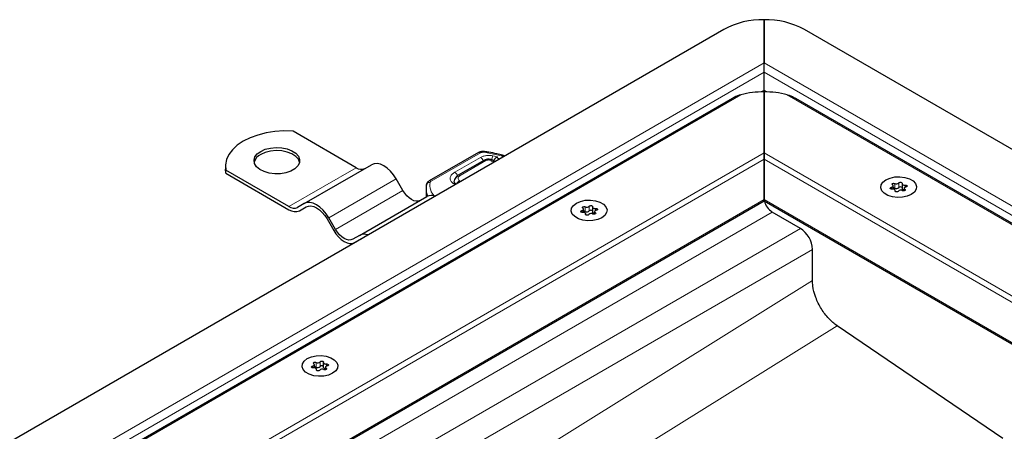
# Model space of a CAD drawing. Units: millimetres. Extents: x 0 to 420, y 0 to 297.
# Drawn here: x 317 to 368, y 154 to 176 of the extents above; entities that cross this region are included whole.
import ezdxf

# ---------------------------------------------------------------- set-up
doc = ezdxf.new("R2010")
doc.units = ezdxf.units.MM

msp = doc.modelspace()

# ---------------------------------------------------------------- linework, layer by layer
at = {"color": 7, "linetype": 'Continuous', "lineweight": 25}
for p, q in [((355.6449, 173.6101), (355.6449, 175.8739)), ((355.6449, 175.8739), (355.6449, 173.6101)), ((353.5236, 175.3666), (313.2185, 152.099)), ((391.7073, 155.7728), (357.7662, 175.3666)), ((355.6449, 173.6101), (355.6147, 173.5446)), ((355.6449, 172.179), (355.6449, 173.1203)), ((355.6449, 172.0858), (355.6449, 168.8844)), ((355.6449, 168.8844), (355.6449, 172.0858)), ((353.9802, 171.7465), (279.6122, 128.8147)), ((385.01, 155.7553), (357.3096, 171.7465)), ((334.2195, 168.1082), (330.8979, 170.0257)), ((340.6466, 168.8985), (338.056, 167.4182)), ((341.9017, 168.7615), (341.9066, 168.7599)), ((355.6449, 168.8844), (355.6449, 168.5578)), ((355.6449, 168.5578), (355.6449, 168.8844)), ((327.3426, 168.1898), (327.3426, 168.0265)), ((331.484, 166.2248), (335.0195, 168.2658)), ((340.927, 168.4881), (339.5784, 167.7095)), ((341.3541, 168.5208), (341.2818, 168.5366)), ((355.6449, 168.5578), (355.6449, 166.4348)), ((355.6449, 166.4348), (355.6449, 168.5578)), ((327.3624, 167.8214), (327.3426, 168.0265)), ((327.3624, 167.8214), (327.3624, 167.9847)), ((330.684, 166.0672), (327.3624, 167.9847)), ((327.3624, 167.8214), (330.684, 165.9039)), ((336.6695, 166.9091), (336.3195, 167.5153)), ((362.4251, 166.9848), (362.4251, 167.1534)), ((362.894, 167.2661), (362.894, 167.0212)), ((334.384, 164.5506), (337.9195, 166.5916)), ((337.8859, 167.0359), (337.8859, 166.5722)), ((362.5379, 166.865), (362.5379, 166.9104)), ((363.0068, 167.0232), (363.0068, 166.8899)), ((286.8902, 126.6759), (355.6449, 166.3671)), ((331.484, 166.2248), (331.134, 166.0226)), ((355.6449, 166.4348), (355.6449, 166.3671)), ((355.6449, 166.3671), (355.6449, 166.4348)), ((355.6449, 166.3671), (377.7305, 153.6173)), ((331.234, 165.8494), (331.5897, 166.0548)), ((331.234, 165.8494), (331.584, 166.0516)), ((346.1616, 165.7602), (346.1616, 165.9288)), ((346.2744, 165.6403), (346.2744, 165.6858)), ((346.6306, 166.0415), (346.6306, 165.7966)), ((346.7433, 165.7986), (346.7433, 165.6653)), ((357.5541, 164.9242), (356.0691, 165.7815)), ((332.684, 165.4165), (333.034, 164.8103)), ((333.134, 164.8681), (332.784, 165.4743)), ((334.384, 164.5506), (334.034, 164.3485)), ((334.134, 164.1753), (334.4897, 164.3806)), ((334.134, 164.1753), (334.484, 164.3774)), ((334.484, 164.3774), (334.5167, 164.3942)), ((358.1905, 162.1797), (358.1905, 163.822)), ((368.1944, 153.8974), (359.4814, 159.8075)), ((332.4884, 157.8774), (332.4884, 157.6325)), ((332.0195, 157.5961), (332.0195, 157.7647)), ((332.1323, 157.4763), (332.1323, 157.5217)), ((332.6012, 157.6345), (332.6012, 157.5012))]:
    msp.add_line(p, q, dxfattribs=at)
at = {"color": 8, "linetype": 'Continuous', "lineweight": 18}
for p, q in [((355.6449, 173.6101), (315.8005, 150.6084)), ((388.6647, 154.5482), (355.6449, 173.6101)), ((355.6449, 173.1203), (316.1005, 150.2917)), ((388.0647, 154.4047), (355.6449, 173.1203)), ((354.4266, 171.9365), (279.3643, 128.604)), ((355.4787, 172.0831), (355.6449, 172.179)), ((355.6449, 172.179), (355.811, 172.0831)), ((385.2564, 155.5455), (356.8632, 171.9365)), ((284.6514, 127.9007), (355.6449, 168.8844)), ((340.7458, 168.8881), (338.1552, 167.4078)), ((341.8499, 168.7317), (340.9325, 168.9184)), ((341.6391, 168.6731), (341.4014, 168.7284)), ((355.6449, 168.8844), (379.9694, 154.8421)), ((284.9928, 127.7712), (355.6449, 168.5578)), ((340.7504, 168.6471), (339.3948, 167.8725)), ((341.027, 168.4781), (339.6784, 167.6996)), ((341.2392, 168.5045), (341.2832, 168.4949)), ((355.6449, 168.5578), (379.6279, 154.7127)), ((330.684, 166.0672), (334.2195, 168.1082)), ((332.784, 165.4743), (336.3195, 167.5153)), ((339.4084, 167.2181), (339.3047, 167.2774)), ((339.6381, 167.4168), (339.6935, 167.3827)), ((362.5148, 167.2762), (362.5148, 167.0312)), ((362.7274, 167.0641), (362.7274, 167.309)), ((363.0529, 167.0805), (363.0529, 167.1929)), ((333.134, 164.8681), (336.6695, 166.9091)), ((362.3335, 167.0817), (362.3335, 166.9846)), ((362.5346, 166.8938), (362.5346, 166.8712)), ((363.0414, 166.9031), (363.0414, 166.9722)), ((286.8316, 126.7097), (355.6449, 166.4348)), ((346.4639, 165.8395), (346.4639, 166.0844)), ((355.6449, 166.4348), (377.7891, 153.6512)), ((356.0691, 165.7815), (320.1481, 145.0447)), ((346.0701, 165.8571), (346.0701, 165.76)), ((346.2514, 166.0516), (346.2514, 165.8066)), ((346.2712, 165.6692), (346.2712, 165.6466)), ((346.778, 165.6785), (346.778, 165.7476)), ((346.7894, 165.8559), (346.7894, 165.9683)), ((357.5541, 164.9242), (321.633, 144.1875)), ((358.1905, 163.822), (322.2694, 143.0852)), ((358.1905, 162.1797), (322.2694, 139.8313)), ((359.4814, 159.8075), (330.18, 141.5776)), ((332.1092, 157.8875), (332.1092, 157.6425)), ((332.3218, 157.6754), (332.3218, 157.9204)), ((332.6473, 157.6918), (332.6473, 157.8042)), ((331.9279, 157.693), (331.9279, 157.5959)), ((332.129, 157.5051), (332.129, 157.4826)), ((332.6358, 157.5144), (332.6358, 157.5835))]:
    msp.add_line(p, q, dxfattribs=at)
at = {"color": 7, "linetype": 'Continuous', "lineweight": 25, "flags": 128}
for points in [[(330.8979, 170.0257), (330.4205, 170.0358), (329.9457, 170.0047), (329.4843, 169.9332), (329.0465, 169.8228), (328.642, 169.676), (328.2798, 169.4961), (327.9682, 169.287), (327.7139, 169.0535), (327.5227, 168.8008), (327.3987, 168.5344), (327.3449, 168.2603), (327.3624, 167.9847)], [(329.1991, 168.9654), (329.4368, 169.0719), (329.7128, 169.1408), (330.0099, 169.168), (330.3094, 169.1516), (330.5924, 169.0928), (330.8412, 168.9952), (331.0401, 168.865), (331.1767, 168.7102), (331.2423, 168.5408), (331.2328, 168.3672), (331.1489, 168.2005), (330.9958, 168.051), (330.7831, 167.9282), (330.5242, 167.8398), (330.2353, 167.7914), (329.9347, 167.7859), (329.6411, 167.8238), (329.3731, 167.9026), (329.1475, 168.0175), (328.9784, 168.1611), (328.8765, 168.3245), (328.8482, 168.4973), (328.8953, 168.6688), (329.0147, 168.8282), (329.1991, 168.9654)], [(331.2392, 168.3939), (331.1767, 168.5469), (331.0401, 168.7017), (330.8412, 168.8319), (330.5924, 168.9295), (330.3094, 168.9883), (330.0099, 169.0047), (329.7128, 168.9775), (329.4368, 168.9085), (329.1991, 168.8021)], [(336.3195, 167.5153), (336.1802, 167.7277), (336.0213, 167.9176), (335.8489, 168.0775), (335.6695, 168.2014), (335.4902, 168.2846), (335.3178, 168.3237), (335.1588, 168.3174), (335.0195, 168.2658)], [(363.3827, 166.7033), (363.1679, 166.6105), (362.9164, 166.5563), (362.6487, 166.5453), (362.3864, 166.5782), (362.1508, 166.6525), (361.961, 166.762), (361.8324, 166.898), (361.7753, 167.0494), (361.7945, 167.204), (361.8883, 167.3492), (362.0491, 167.4732), (362.264, 167.5661), (362.5155, 167.6202), (362.7832, 167.6313), (363.0455, 167.5983), (363.2811, 167.5241), (363.4709, 167.4145), (363.5995, 167.2785), (363.6565, 167.1271), (363.6374, 166.9726), (363.5436, 166.8274), (363.3827, 166.7033)], [(363.3827, 166.7033), (363.1679, 166.6105), (362.9164, 166.5563), (362.6487, 166.5453), (362.3864, 166.5782), (362.1508, 166.6525), (361.961, 166.762), (361.8324, 166.898), (361.7753, 167.0494), (361.7945, 167.204), (361.8883, 167.3492), (362.0491, 167.4732), (362.264, 167.5661), (362.5155, 167.6202), (362.7832, 167.6313), (363.0455, 167.5983), (363.2811, 167.5241), (363.4709, 167.4145), (363.5995, 167.2785), (363.6565, 167.1271), (363.6374, 166.9726), (363.5436, 166.8274), (363.3827, 166.7033)], [(362.3335, 167.0817), (362.3633, 167.0895), (362.3888, 167.1013), (362.4083, 167.1165), (362.4207, 167.1339), (362.4251, 167.1527), (362.4213, 167.1714), (362.4095, 167.189), (362.3905, 167.2044)], [(362.3905, 167.2044), (362.3728, 167.2208), (362.367, 167.2399), (362.374, 167.2588), (362.3928, 167.2748), (362.4206, 167.2856), (362.4533, 167.2897), (362.4864, 167.2864), (362.5148, 167.2762)], [(362.7274, 167.309), (362.7432, 167.3261), (362.7689, 167.3385), (362.8008, 167.3445), (362.8342, 167.3431), (362.8644, 167.3346), (362.8868, 167.3203), (362.8983, 167.3021), (362.8973, 167.2828)], [(362.8973, 167.2828), (362.8941, 167.264), (362.8991, 167.2453), (362.9121, 167.228), (362.9321, 167.2131), (362.958, 167.2015), (362.988, 167.194), (363.0203, 167.1911), (363.0529, 167.1929)], [(363.0529, 167.1929), (363.0864, 167.1936), (363.1178, 167.1869), (363.1427, 167.1739), (363.1574, 167.1566), (363.1597, 167.1373), (363.1494, 167.1188), (363.1279, 167.104), (363.0984, 167.0949)], [(337.5695, 166.3895), (337.4731, 166.3538), (337.3631, 166.3494), (337.2437, 166.3765), (337.1195, 166.4341), (336.9954, 166.5199), (336.876, 166.6306), (336.766, 166.762), (336.6695, 166.9091)], [(362.379, 166.9836), (362.3455, 166.983), (362.3141, 166.9896), (362.2892, 167.0026), (362.2745, 167.02), (362.2722, 167.0393), (362.2825, 167.0577), (362.304, 167.0725), (362.3335, 167.0817)], [(362.5346, 166.8938), (362.5378, 166.9126), (362.5328, 166.9312), (362.5198, 166.9486), (362.4998, 166.9635), (362.4739, 166.975), (362.4439, 166.9825), (362.4116, 166.9854), (362.379, 166.9836)], [(362.7045, 166.8675), (362.6887, 166.8504), (362.663, 166.838), (362.6311, 166.8321), (362.5977, 166.8334), (362.5675, 166.8419), (362.5451, 166.8563), (362.5336, 166.8744), (362.5346, 166.8938)], [(362.894, 167.0212), (362.8941, 167.019), (362.8991, 167.0004), (362.9121, 166.983), (362.9321, 166.9681), (362.958, 166.9565), (362.988, 166.9491), (363.0068, 166.9468)], [(363.0414, 166.9722), (363.0591, 166.9557), (363.0649, 166.9367), (363.0578, 166.9178), (363.0391, 166.9017), (363.0113, 166.8909), (362.9786, 166.8869), (362.9455, 166.8902), (362.9171, 166.9004)], [(363.0984, 167.0949), (363.0686, 167.0871), (363.0431, 167.0752), (363.0236, 167.0601), (363.0112, 167.0426), (363.0068, 167.0239), (363.0106, 167.0051), (363.0224, 166.9875), (363.0414, 166.9722)], [(332.784, 165.4743), (332.6447, 165.6867), (332.4858, 165.8765), (332.3133, 166.0365), (332.134, 166.1604), (331.9547, 166.2436), (331.7822, 166.2827), (331.6233, 166.2764), (331.484, 166.2248)], [(331.584, 166.0516), (331.7019, 166.0952), (331.8364, 166.1006), (331.9823, 166.0675), (332.134, 165.9971), (332.2858, 165.8923), (332.4317, 165.7569), (332.5661, 165.5963), (332.684, 165.4165)], [(345.7857, 166.2486), (346.0006, 166.3415), (346.252, 166.3956), (346.5198, 166.4067), (346.782, 166.3737), (347.0176, 166.2995), (347.2074, 166.1899), (347.336, 166.0539), (347.3931, 165.9025), (347.3739, 165.7479), (347.2801, 165.6028), (347.1193, 165.4787), (346.9044, 165.3859), (346.6529, 165.3317), (346.3852, 165.3207), (346.1229, 165.3536), (345.8874, 165.4279), (345.6976, 165.5374), (345.5689, 165.6734), (345.5119, 165.8248), (345.531, 165.9794), (345.6248, 166.1246), (345.7857, 166.2486)], [(345.7857, 166.2486), (346.0006, 166.3415), (346.252, 166.3956), (346.5198, 166.4067), (346.782, 166.3737), (347.0176, 166.2995), (347.2074, 166.1899), (347.336, 166.0539), (347.3931, 165.9025), (347.3739, 165.7479), (347.2801, 165.6028), (347.1193, 165.4787), (346.9044, 165.3859), (346.6529, 165.3317), (346.3852, 165.3207), (346.1229, 165.3536), (345.8874, 165.4279), (345.6976, 165.5374), (345.5689, 165.6734), (345.5119, 165.8248), (345.531, 165.9794), (345.6248, 166.1246), (345.7857, 166.2486)], [(346.127, 165.9798), (346.1093, 165.9962), (346.1036, 166.0153), (346.1106, 166.0342), (346.1293, 166.0502), (346.1571, 166.061), (346.1899, 166.0651), (346.2229, 166.0618), (346.2514, 166.0516)], [(346.4639, 166.0844), (346.4797, 166.1015), (346.5055, 166.1139), (346.5373, 166.1198), (346.5708, 166.1185), (346.6009, 166.11), (346.6233, 166.0957), (346.6349, 166.0775), (346.6338, 166.0582)], [(346.1156, 165.759), (346.0821, 165.7584), (346.0506, 165.765), (346.0257, 165.778), (346.0111, 165.7954), (346.0087, 165.8147), (346.019, 165.8331), (346.0405, 165.8479), (346.0701, 165.8571)], [(346.0701, 165.8571), (346.0998, 165.8649), (346.1253, 165.8767), (346.1448, 165.8919), (346.1572, 165.9093), (346.1616, 165.928), (346.1578, 165.9468), (346.146, 165.9644), (346.127, 165.9798)], [(346.2712, 165.6692), (346.2744, 165.6879), (346.2693, 165.7066), (346.2564, 165.7239), (346.2363, 165.7389), (346.2105, 165.7504), (346.1804, 165.7579), (346.1481, 165.7608), (346.1156, 165.759)], [(346.4411, 165.6429), (346.4252, 165.6258), (346.3995, 165.6134), (346.3676, 165.6075), (346.3342, 165.6088), (346.3041, 165.6173), (346.2816, 165.6317), (346.2701, 165.6498), (346.2712, 165.6692)], [(346.6338, 166.0582), (346.6306, 166.0394), (346.6357, 166.0207), (346.6486, 166.0034), (346.6687, 165.9884), (346.6945, 165.9769), (346.7245, 165.9694), (346.7569, 165.9665), (346.7894, 165.9683)], [(346.6306, 165.7966), (346.6306, 165.7944), (346.6357, 165.7757), (346.6486, 165.7584), (346.6687, 165.7435), (346.6945, 165.7319), (346.7245, 165.7244), (346.7433, 165.7222)], [(346.778, 165.7476), (346.7956, 165.7311), (346.8014, 165.7121), (346.7944, 165.6931), (346.7756, 165.6771), (346.7479, 165.6663), (346.7151, 165.6622), (346.6821, 165.6656), (346.6536, 165.6758)], [(346.8349, 165.8703), (346.8051, 165.8625), (346.7797, 165.8506), (346.7601, 165.8355), (346.7478, 165.818), (346.7434, 165.7993), (346.7472, 165.7805), (346.7589, 165.7629), (346.778, 165.7476)], [(346.7894, 165.9683), (346.8229, 165.9689), (346.8544, 165.9623), (346.8792, 165.9493), (346.8939, 165.9319), (346.8963, 165.9126), (346.886, 165.8942), (346.8645, 165.8794), (346.8349, 165.8703)], [(333.034, 164.8103), (333.1519, 164.6306), (333.2864, 164.4699), (333.4323, 164.3346), (333.584, 164.2297), (333.7358, 164.1594), (333.8817, 164.1263), (334.0161, 164.1316), (334.134, 164.1753)], [(334.034, 164.3485), (333.9376, 164.3128), (333.8275, 164.3084), (333.7082, 164.3355), (333.584, 164.393), (333.4599, 164.4788), (333.3405, 164.5896), (333.2304, 164.721), (333.134, 164.8681)], [(331.6436, 158.0845), (331.8584, 158.1774), (332.1099, 158.2315), (332.3776, 158.2426), (332.6399, 158.2096), (332.8755, 158.1354), (333.0653, 158.0258), (333.1939, 157.8898), (333.251, 157.7384), (333.2318, 157.5839), (333.138, 157.4387), (332.9772, 157.3146), (332.7623, 157.2218), (332.5108, 157.1676), (332.2431, 157.1566), (331.9808, 157.1895), (331.7452, 157.2638), (331.5554, 157.3733), (331.4268, 157.5093), (331.3698, 157.6607), (331.3889, 157.8153), (331.4827, 157.9605), (331.6436, 158.0845)], [(331.6436, 158.0845), (331.8584, 158.1774), (332.1099, 158.2315), (332.3776, 158.2426), (332.6399, 158.2096), (332.8755, 158.1354), (333.0653, 158.0258), (333.1939, 157.8898), (333.251, 157.7384), (333.2318, 157.5839), (333.138, 157.4387), (332.9772, 157.3146), (332.7623, 157.2218), (332.5108, 157.1676), (332.2431, 157.1566), (331.9808, 157.1895), (331.7452, 157.2638), (331.5554, 157.3733), (331.4268, 157.5093), (331.3698, 157.6607), (331.3889, 157.8153), (331.4827, 157.9605), (331.6436, 158.0845)], [(331.9279, 157.693), (331.9577, 157.7008), (331.9832, 157.7126), (332.0027, 157.7278), (332.0151, 157.7453), (332.0195, 157.764), (332.0157, 157.7827), (332.0039, 157.8003), (331.9849, 157.8157)], [(331.9849, 157.8157), (331.9672, 157.8321), (331.9614, 157.8512), (331.9685, 157.8701), (331.9872, 157.8861), (332.015, 157.8969), (332.0477, 157.901), (332.0808, 157.8977), (332.1092, 157.8875)], [(332.3218, 157.9204), (332.3376, 157.9374), (332.3633, 157.9498), (332.3952, 157.9558), (332.4286, 157.9544), (332.4588, 157.9459), (332.4812, 157.9316), (332.4927, 157.9134), (332.4917, 157.8941)], [(332.4917, 157.8941), (332.4885, 157.8753), (332.4935, 157.8566), (332.5065, 157.8393), (332.5265, 157.8244), (332.5524, 157.8128), (332.5824, 157.8053), (332.6147, 157.8024), (332.6473, 157.8042)], [(332.6473, 157.8042), (332.6808, 157.8049), (332.7122, 157.7982), (332.7371, 157.7852), (332.7518, 157.7679), (332.7541, 157.7486), (332.7438, 157.7302), (332.7223, 157.7153), (332.6928, 157.7062)], [(331.9734, 157.5949), (331.9399, 157.5943), (331.9085, 157.6009), (331.8836, 157.6139), (331.8689, 157.6313), (331.8666, 157.6506), (331.8769, 157.669), (331.8984, 157.6838), (331.9279, 157.693)], [(332.129, 157.5051), (332.1322, 157.5239), (332.1272, 157.5425), (332.1142, 157.5599), (332.0942, 157.5748), (332.0683, 157.5864), (332.0383, 157.5938), (332.006, 157.5967), (331.9734, 157.5949)], [(332.2989, 157.4788), (332.2831, 157.4617), (332.2574, 157.4493), (332.2255, 157.4434), (332.1921, 157.4447), (332.162, 157.4532), (332.1395, 157.4676), (332.128, 157.4857), (332.129, 157.5051)], [(332.4884, 157.6325), (332.4885, 157.6303), (332.4935, 157.6117), (332.5065, 157.5943), (332.5265, 157.5794), (332.5524, 157.5678), (332.5824, 157.5604), (332.6012, 157.5581)], [(332.6358, 157.5835), (332.6535, 157.567), (332.6593, 157.548), (332.6523, 157.5291), (332.6335, 157.513), (332.6057, 157.5022), (332.573, 157.4982), (332.5399, 157.5015), (332.5115, 157.5117)], [(332.6928, 157.7062), (332.663, 157.6984), (332.6375, 157.6865), (332.618, 157.6714), (332.6056, 157.6539), (332.6012, 157.6352), (332.605, 157.6164), (332.6168, 157.5988), (332.6358, 157.5835)]]:
    msp.add_lwpolyline(points, dxfattribs=at)
at = {"color": 8, "linetype": 'Continuous', "lineweight": 18, "flags": 128}
for points in [[(340.959, 168.9534), (340.958, 168.9533), (340.9501, 168.949), (340.9415, 168.9372), (340.9325, 168.9184)], [(341.2818, 168.5366), (341.2785, 168.537), (341.2662, 168.5334), (341.253, 168.5224), (341.2392, 168.5045)], [(339.3576, 167.3804), (339.3599, 167.4111), (339.3776, 167.4695)], [(339.3764, 167.3214), (339.3697, 167.3498), (339.3671, 167.3803)]]:
    msp.add_lwpolyline(points, dxfattribs=at)
at = {"color": 7, "linetype": 'Continuous', "lineweight": 25}
for centre, radius, start, end in [((355.5584, 171.546), 4.3287, 88.8559, 118.04024), ((355.7313, 171.546), 4.3287, 61.95976, 91.1441), ((355.6308, 167.1531), 4.9327, 89.8367, 104.131), ((355.6589, 167.1531), 4.9327, 75.869, 90.1633), ((329.4746, 168.2222), 0.642, 115.41499, 164.48724), ((334.4832, 168.4762), 0.4527, 234.38183, 294.31395), ((362.6002, 167.4275), 0.1737, 240.55192, 317.03416), ((362.8118, 166.9919), 0.1111, 42.27657, 139.47123), ((338.1743, 166.0957), 0.5576, 68.32489, 117.19144), ((362.4547, 166.9059), 0.139, 64.3651, 102.28354), ((362.6002, 167.1825), 0.1737, 240.55192, 317.03416), ((362.8317, 166.7491), 0.1737, 60.55192, 137.03416), ((330.9476, 166.4352), 0.4527, 234.38183, 294.31395), ((346.3368, 166.2029), 0.1737, 240.55192, 317.03416), ((356.5845, 166.5735), 0.945, 193.34136, 236.95061), ((331.0062, 166.3536), 0.5533, 234.38183, 294.31395), ((346.1912, 165.6812), 0.139, 64.3651, 102.28354), ((346.3368, 165.9579), 0.1737, 240.55192, 317.03416), ((346.5682, 165.5245), 0.1737, 60.55192, 137.03416), ((346.5484, 165.7673), 0.1111, 42.27657, 139.47123), ((334.6378, 164.0584), 0.5538, 69.37424, 117.27308), ((356.8088, 163.7591), 1.3831, 2.60548, 57.39452), ((332.1947, 158.0388), 0.1737, 240.55192, 317.03416), ((332.0491, 157.5172), 0.139, 64.3651, 102.28354), ((332.1947, 157.7938), 0.1737, 240.55192, 317.03416), ((332.4261, 157.3604), 0.1737, 60.55192, 137.03416), ((332.4062, 157.6032), 0.1111, 42.27657, 139.47123)]:
    msp.add_arc(centre, radius, start, end, dxfattribs=at)
at = {"color": 8, "linetype": 'Continuous', "lineweight": 18}
for centre, radius, start, end in [((340.6872, 168.8073), 0.0998, 54.07491, 114.02523), ((341.9052, 168.4571), 0.5723, 151.69235, 173.22539), ((341.8999, 168.7048), 0.0567, 88.15796, 151.73153), ((340.5763, 168.3827), 0.3165, 14.57814, 56.63202), ((340.9684, 168.3964), 0.1006, 54.38242, 114.30712), ((339.2271, 167.6133), 0.3087, 2.56834, 57.09304), ((339.6198, 167.6178), 0.1006, 54.38842, 114.23833), ((338.0697, 167.1653), 0.1731, 81.03007, 173.9461), ((338.0966, 167.327), 0.0998, 54.07566, 114.01668), ((338.2013, 167.3105), 0.1077, 115.34406, 166.11423), ((339.3611, 167.1704), 0.121, 54.46513, 117.79898), ((339.753, 167.1602), 0.2812, 114.11229, 157.70651), ((338.8796, 167.0427), 0.9938, 180.96947, 205.13386)]:
    msp.add_arc(centre, radius, start, end, dxfattribs=at)
at = {"color": 7, "linetype": 'Continuous', "lineweight": 25}
for points, knots in [([(355.6449, 173.1203), (355.645, 173.2075), (355.6451, 173.3465), (355.6449, 173.5038), (355.6449, 173.5744), (355.6449, 173.6101)], [0, 0, 0, 0, 0.4546291, 0.7241665, 1, 1, 1, 1]), ([(354.4266, 171.9365), (354.3023, 171.8997), (354.1439, 171.8527), (354.0151, 171.7584), (353.9874, 171.7381)], [0, 0, 0, 0, 0.784738, 1, 1, 1, 1]), ([(355.6449, 172.179), (355.6448, 172.1551), (355.6448, 172.1212), (355.6448, 172.0939), (355.6448, 172.0858)], [0, 0, 0, 0, 0.7046011, 1, 1, 1, 1]), ([(356.8632, 171.9365), (356.9875, 171.8997), (357.1459, 171.8527), (357.2747, 171.7584), (357.3024, 171.7381)], [0, 0, 0, 0, 0.784738, 1, 1, 1, 1]), ([(340.9595, 168.9533), (340.9299, 168.9558), (340.8493, 168.9626), (340.7388, 168.9438), (340.6707, 168.9104), (340.6466, 168.8985)], [0, 0, 0, 0, 0.2720038, 0.7411175, 1, 1, 1, 1]), ([(341.9009, 168.7585), (341.8028, 168.7853), (341.5705, 168.849), (341.2533, 168.9115), (341.0338, 168.9411), (340.9587, 168.9512)], [0, 0, 0, 0, 0.32442954, 0.76873718, 1, 1, 1, 1]), ([(341.451, 168.4303), (341.4517, 168.4421), (341.4531, 168.4656), (341.4643, 168.5046), (341.4818, 168.5433), (341.5134, 168.5916), (341.5643, 168.6433), (341.6141, 168.6632), (341.6391, 168.6731)], [0, 0, 0, 0, 0.1231397, 0.2444406, 0.375002, 0.4996462, 0.7493232, 1, 1, 1, 1]), ([(342.0004, 168.7144), (341.9974, 168.7169), (341.9715, 168.739), (341.9371, 168.7501), (341.9065, 168.76)], [0, 0, 0, 0, 0.1130482, 1, 1, 1, 1]), ([(341.2818, 168.5366), (341.2525, 168.5414), (341.1734, 168.5542), (341.0458, 168.5428), (340.9643, 168.5052), (340.927, 168.4881)], [0, 0, 0, 0, 0.24220512, 0.65378512, 1, 1, 1, 1]), ([(341.3535, 168.5177), (341.3577, 168.5178), (341.3693, 168.5181), (341.3772, 168.509), (341.3822, 168.5032)], [0, 0, 0, 0, 0.365143, 1, 1, 1, 1]), ([(341.4127, 168.4843), (341.4119, 168.4856), (341.4058, 168.4952), (341.3944, 168.5049), (341.3814, 168.5065), (341.378, 168.5069)], [0, 0, 0, 0, 0.1047316, 0.7640281, 1, 1, 1, 1]), ([(341.5003, 168.4257), (341.4844, 168.4337), (341.4495, 168.451), (341.422, 168.4743), (341.4156, 168.4827), (341.4139, 168.4851)], [0, 0, 0, 0, 0.378456, 0.8290596, 1, 1, 1, 1]), ([(339.5787, 167.7093), (339.5776, 167.7088), (339.5403, 167.6917), (339.4784, 167.6393), (339.4049, 167.5469), (339.3648, 167.4525), (339.3717, 167.3954), (339.3736, 167.3799)], [0, 0, 0, 0, 0.0085842, 0.2848392, 0.5786464, 0.8857924, 1, 1, 1, 1]), ([(337.9058, 167.2038), (337.8975, 167.1698), (337.8831, 167.1104), (337.8896, 167.0502), (337.8924, 167.0245)], [0, 0, 0, 0, 0.5725235, 1, 1, 1, 1]), ([(338.056, 167.4182), (338.0284, 167.3995), (337.9707, 167.3603), (337.9177, 167.2825), (337.9043, 167.2257), (337.8992, 167.2044)], [0, 0, 0, 0, 0.3639377, 0.7614716, 1, 1, 1, 1]), ([(339.4326, 167.2693), (339.429, 167.2718), (339.402, 167.2905), (339.3767, 167.3254), (339.3583, 167.3596), (339.3591, 167.374), (339.3594, 167.3804)], [0, 0, 0, 0, 0.0511088, 0.3732749, 0.7192783, 1, 1, 1, 1]), ([(339.4603, 167.248), (339.4528, 167.2527), (339.4421, 167.2594), (339.4345, 167.2669), (339.4321, 167.2692)], [0, 0, 0, 0, 0.6880246, 1, 1, 1, 1]), ([(359.4814, 159.8075), (359.3309, 159.9263), (359.0299, 160.1637), (358.6352, 160.6951), (358.3408, 161.2946), (358.2057, 161.8114), (358.1942, 162.0892), (358.1905, 162.1797)], [0, 0, 0, 0, 0.2178492, 0.4356984, 0.6629792, 0.8902586, 1, 1, 1, 1])]:
    msp.add_open_spline(points, degree=3, knots=knots, dxfattribs=at)
at = {"color": 8, "linetype": 'Continuous', "lineweight": 18}
for points, knots in [([(340.9325, 168.9184), (340.9158, 168.92), (340.8823, 168.9232), (340.8319, 168.9182), (340.7843, 168.9073), (340.7586, 168.8945), (340.7458, 168.8881)], [0, 0, 0, 0, 0.2498654, 0.4999913, 0.7498656, 1, 1, 1, 1]), ([(340.7504, 168.6471), (340.7944, 168.6685), (340.8844, 168.7123), (341.0537, 168.7469), (341.2326, 168.7558), (341.3459, 168.7374), (341.4014, 168.7284)], [0, 0, 0, 0, 0.244907, 0.5, 0.755093, 1, 1, 1, 1]), ([(341.6391, 168.6731), (341.637, 168.6652), (341.6328, 168.6494), (341.6416, 168.6251), (341.6609, 168.6026), (341.6911, 168.585), (341.7219, 168.5737), (341.7427, 168.5711), (341.7504, 168.5701)], [0, 0, 0, 0, 0.1769263, 0.3540741, 0.540727, 0.7278359, 0.8993791, 1, 1, 1, 1]), ([(341.9303, 168.674), (341.9301, 168.6751), (341.9282, 168.6847), (341.9126, 168.7005), (341.8862, 168.7197), (341.862, 168.7277), (341.8499, 168.7317)], [0, 0, 0, 0, 0.0462775, 0.3760076, 0.687809, 1, 1, 1, 1]), ([(341.2832, 168.4949), (341.2983, 168.5058), (341.3239, 168.5243), (341.3449, 168.5196), (341.3535, 168.5177)], [0, 0, 0, 0, 0.59129449, 1, 1, 1, 1]), ([(341.378, 168.5069), (341.3653, 168.5109), (341.3366, 168.5196), (341.3023, 168.5037), (341.2832, 168.4949)], [0, 0, 0, 0, 0.4452434, 1, 1, 1, 1]), ([(341.4498, 168.3966), (341.4281, 168.4043), (341.3596, 168.429), (341.3142, 168.4681), (341.2832, 168.4949)], [0, 0, 0, 0, 0.3159458, 1, 1, 1, 1]), ([(339.3047, 167.2774), (339.2596, 167.3232), (339.1664, 167.4178), (339.1448, 167.5853), (339.2164, 167.7481), (339.3366, 167.8319), (339.3948, 167.8725)], [0, 0, 0, 0, 0.2421088, 0.5, 0.7578912, 1, 1, 1, 1]), ([(339.6784, 167.6996), (339.6509, 167.6802), (339.5942, 167.6402), (339.5609, 167.5628), (339.5718, 167.4833), (339.6165, 167.4385), (339.6381, 167.4168)], [0, 0, 0, 0, 0.2421088, 0.5, 0.7578912, 1, 1, 1, 1]), ([(338.3072, 166.6158), (338.2365, 166.7183), (338.0774, 166.9491), (338.0898, 167.198), (338.0967, 167.3363)], [0, 0, 0, 0, 0.4444629, 1, 1, 1, 1])]:
    msp.add_open_spline(points, degree=3, knots=knots, dxfattribs=at)
msp.add_open_spline([(341.2392, 168.5045), (341.2207, 168.5076), (341.1838, 168.5137), (341.1259, 168.5108), (341.071, 168.4996), (341.0417, 168.4853), (341.027, 168.4781)], degree=3, dxfattribs=at)

doc.saveas('drawing.dxf')
